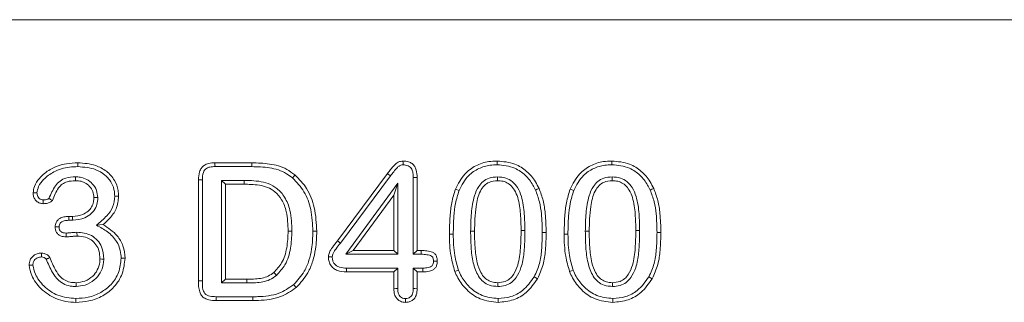
# Model space of a CAD drawing. Units: millimetres. Extents: x 5847 to 11014, y -192 to 3228.
# Drawn here: x 6517 to 6655, y 2231 to 2271 of the extents above; entities that cross this region are included whole.
import ezdxf

# ---------------------------------------------------------------- set-up
doc = ezdxf.new("R2010")
doc.units = ezdxf.units.MM
doc.layers.get('0').update_dxf_attribs({"lineweight": 18})
doc.layers.add('DUENN-18', color=253, linetype='Continuous', lineweight=0)

msp = doc.modelspace()

# ---------------------------------------------------------------- linework, layer by layer
at = {"color": 7, "linetype": 'Continuous', "lineweight": 18}
msp.add_line((7393.15, 2270.53), (6393.15, 2270.53), dxfattribs=at)
at = {"layer": 'DUENN-18', "linetype": 'Continuous', "lineweight": 0}
for p, q in [((6544.65, 2250.53), (6549.78, 2250.53)), ((6544.66, 2250), (6549.77, 2250)), ((6561.72, 2239.65), (6568.7, 2249.03)), ((6562.14, 2239.32), (6569.13, 2248.7)), ((6572.31, 2248.48), (6572.31, 2237.75)), ((6572.85, 2248.49), (6572.85, 2238.28)), ((6584.06, 2248.57), (6584.06, 2248.03)), ((6600.06, 2248.57), (6600.06, 2248.03)), ((6542.35, 2234.03), (6542.35, 2248.14)), ((6542.89, 2234.04), (6542.89, 2248.14)), ((6545.56, 2248.07), (6546.1, 2247.53)), ((6548.72, 2248.07), (6545.56, 2248.07)), ((6545.56, 2248.07), (6545.56, 2233.75)), ((6548.72, 2247.53), (6546.1, 2247.53)), ((6546.1, 2247.53), (6546.1, 2234.28)), ((6570.14, 2247.67), (6562.88, 2237.75)), ((6570.14, 2247.67), (6569.6, 2246.03)), ((6570.14, 2237.75), (6570.14, 2247.67)), ((6569.6, 2246.03), (6563.93, 2238.28)), ((6569.6, 2238.28), (6569.6, 2246.03)), ((6578.69, 2246.64), (6578.19, 2246.83)), ((6594.69, 2246.64), (6594.19, 2246.83)), ((6524.25, 2243.03), (6524.79, 2243.03)), ((6524.25, 2242.5), (6524.8, 2242.5)), ((6528.13, 2241.81), (6529.05, 2241.9)), ((6525.4, 2240.82), (6525.41, 2240.28)), ((6580.31, 2240.96), (6580.85, 2240.96)), ((6587.89, 2241.07), (6587.35, 2241.07)), ((6596.31, 2240.96), (6596.85, 2240.96)), ((6603.89, 2241.07), (6603.35, 2241.07)), ((6562.14, 2239.32), (6561.72, 2239.65)), ((6562.88, 2237.75), (6563.93, 2238.28)), ((6562.88, 2237.75), (6570.14, 2237.75)), ((6563.93, 2238.28), (6569.6, 2238.28)), ((6570.14, 2237.75), (6569.6, 2238.28)), ((6572.31, 2237.75), (6572.85, 2238.28)), ((6572.31, 2237.75), (6573.41, 2237.75)), ((6572.85, 2238.28), (6573.42, 2238.28)), ((6569.6, 2235.28), (6562.98, 2235.28)), ((6570.14, 2235.82), (6562.99, 2235.82)), ((6570.14, 2235.82), (6569.6, 2235.28)), ((6569.6, 2232.94), (6569.6, 2235.28)), ((6570.14, 2232.95), (6570.14, 2235.82)), ((6572.31, 2235.82), (6572.31, 2232.95)), ((6572.31, 2235.82), (6572.85, 2235.28)), ((6573.65, 2235.82), (6572.31, 2235.82)), ((6572.85, 2235.28), (6572.85, 2232.94)), ((6573.65, 2235.28), (6572.85, 2235.28)), ((6545.56, 2233.75), (6546.1, 2234.28)), ((6545.56, 2233.75), (6549.11, 2233.75)), ((6546.1, 2234.28), (6549.1, 2234.28)), ((6549.91, 2231.28), (6544.82, 2231.28)), ((6549.91, 2231.82), (6544.83, 2231.82))]:
    msp.add_line(p, q, dxfattribs=at)
at = {"layer": 'DUENN-18', "linetype": 'Continuous', "lineweight": 0, "flags": 128}
for points in [[(6525.54, 2250), (6525.54, 2250.23), (6525.54, 2250.53)], [(6544.66, 2250), (6544.65, 2250.27), (6544.65, 2250.53)], [(6549.77, 2250), (6549.77, 2250.16), (6549.77, 2250.32), (6549.78, 2250.53)], [(6570.88, 2250.25), (6570.88, 2250.52), (6570.87, 2250.78)], [(6584, 2250.25), (6584, 2250.41), (6584.01, 2250.57), (6584.01, 2250.78)], [(6600, 2250.25), (6600, 2250.41), (6600.01, 2250.57), (6600.01, 2250.78)], [(6525.18, 2248.57), (6525.17, 2248.3), (6525.17, 2248.03)], [(6555.46, 2248.42), (6555.63, 2248.63), (6555.81, 2248.83)], [(6569.13, 2248.7), (6568.98, 2248.82), (6568.84, 2248.92), (6568.7, 2249.03)], [(6572.31, 2248.48), (6572.58, 2248.49), (6572.85, 2248.49)], [(6542.89, 2248.14), (6542.62, 2248.14), (6542.35, 2248.14)], [(6548.72, 2248.07), (6548.72, 2247.91), (6548.72, 2247.75), (6548.72, 2247.53)], [(6519.82, 2246.32), (6519.63, 2246.32), (6519.45, 2246.32), (6519.28, 2246.32)], [(6530.66, 2245.89), (6530.82, 2245.89), (6530.98, 2245.89), (6531.19, 2245.89)], [(6589.36, 2246.73), (6589.6, 2246.84), (6589.85, 2246.95)], [(6605.36, 2246.73), (6605.6, 2246.84), (6605.85, 2246.95)], [(6520.7, 2245.35), (6520.7, 2245.25), (6520.69, 2245.03), (6520.69, 2244.82)], [(6528.29, 2245.67), (6528.05, 2245.67), (6527.76, 2245.67)], [(6524.25, 2242.5), (6524.25, 2242.66), (6524.25, 2242.82), (6524.25, 2243.03)], [(6524.8, 2242.5), (6524.79, 2242.74), (6524.79, 2243.03)], [(6522.9, 2241.58), (6522.74, 2241.58), (6522.58, 2241.58), (6522.36, 2241.58)], [(6523.88, 2240.71), (6523.88, 2240.53), (6523.88, 2240.36), (6523.88, 2240.18)], [(6555.39, 2240.98), (6555.23, 2240.98), (6555.06, 2240.98), (6554.85, 2240.98)], [(6558.31, 2240.96), (6558.47, 2240.96), (6558.64, 2240.96), (6558.85, 2240.96)], [(6577.89, 2240.58), (6577.73, 2240.58), (6577.56, 2240.58), (6577.35, 2240.58)], [(6590.31, 2240.8), (6590.47, 2240.8), (6590.64, 2240.8), (6590.85, 2240.8)], [(6593.89, 2240.58), (6593.73, 2240.58), (6593.56, 2240.58), (6593.35, 2240.58)], [(6606.31, 2240.8), (6606.47, 2240.8), (6606.64, 2240.8), (6606.85, 2240.8)], [(6520.43, 2237.38), (6520.43, 2237.47), (6520.43, 2237.67), (6520.44, 2237.91)], [(6573.41, 2237.75), (6573.41, 2237.96), (6573.42, 2238.12), (6573.42, 2238.28)], [(6519.25, 2236.23), (6518.98, 2236.23), (6518.71, 2236.23)], [(6529.14, 2237.09), (6528.87, 2237.09), (6528.6, 2237.1)], [(6531.56, 2237.2), (6531.72, 2237.2), (6531.89, 2237.2), (6532.1, 2237.2)], [(6561.01, 2237.4), (6560.85, 2237.4), (6560.69, 2237.4), (6560.47, 2237.4)], [(6575.12, 2236.77), (6575.33, 2236.77), (6575.49, 2236.77), (6575.66, 2236.77)], [(6553.21, 2234.8), (6553.03, 2235), (6552.86, 2235.2)], [(6562.99, 2235.82), (6562.99, 2235.66), (6562.99, 2235.5), (6562.98, 2235.28)], [(6573.65, 2235.82), (6573.65, 2235.51), (6573.65, 2235.28)], [(6578.61, 2235.55), (6578.36, 2235.45), (6578.11, 2235.36)], [(6594.61, 2235.55), (6594.36, 2235.45), (6594.11, 2235.36)], [(6525.28, 2233.25), (6525.28, 2233.52), (6525.28, 2233.78)], [(6542.89, 2234.04), (6542.62, 2234.03), (6542.35, 2234.03)], [(6549.11, 2233.75), (6549.1, 2234.02), (6549.1, 2234.28)], [(6555.61, 2233.5), (6555.72, 2233.38), (6555.82, 2233.26), (6555.97, 2233.1)], [(6584.09, 2233.25), (6584.09, 2233.52), (6584.09, 2233.78)], [(6589.18, 2234.61), (6589.42, 2234.47), (6589.65, 2234.34)], [(6600.09, 2233.25), (6600.09, 2233.52), (6600.09, 2233.78)], [(6605.18, 2234.61), (6605.42, 2234.47), (6605.65, 2234.34)], [(6570.14, 2232.95), (6569.87, 2232.95), (6569.6, 2232.94)], [(6572.31, 2232.95), (6572.54, 2232.95), (6572.85, 2232.94)], [(6525.25, 2231.57), (6525.25, 2231.3), (6525.25, 2231.03)], [(6544.83, 2231.82), (6544.82, 2231.55), (6544.82, 2231.28)], [(6549.91, 2231.82), (6549.91, 2231.66), (6549.91, 2231.5), (6549.91, 2231.28)], [(6571.22, 2231.57), (6571.22, 2231.35), (6571.22, 2231.03)], [(6584.14, 2231.57), (6584.14, 2231.41), (6584.14, 2231.25), (6584.14, 2231.03)], [(6600.14, 2231.57), (6600.14, 2231.41), (6600.14, 2231.25), (6600.14, 2231.03)]]:
    msp.add_lwpolyline(points, dxfattribs=at)
at = {"layer": 'DUENN-18', "linetype": 'Continuous', "lineweight": 0}
for points, knots in [([(6519.28, 2246.32), (6519.32, 2246.63), (6519.43, 2247.38), (6520.25, 2248.57), (6521.73, 2249.79), (6523.66, 2250.45), (6525, 2250.51), (6525.54, 2250.53)], [0, 0, 0, 0, 0.111701, 0.274208, 0.51237, 0.803223, 1, 1, 1, 1]), ([(6519.82, 2246.32), (6519.87, 2246.62), (6520, 2247.33), (6520.83, 2248.38), (6522.25, 2249.44), (6523.98, 2249.95), (6525.14, 2249.98), (6525.54, 2250)], [0, 0, 0, 0, 0.125405, 0.286973, 0.528638, 0.83668, 1, 1, 1, 1]), ([(6525.54, 2250.53), (6526.39, 2250.47), (6527.8, 2250.37), (6529.56, 2249.42), (6530.68, 2248.19), (6531.14, 2246.92), (6531.18, 2246.16), (6531.19, 2245.89)], [0, 0, 0, 0, 0.307781, 0.513888, 0.72092, 0.902964, 1, 1, 1, 1]), ([(6525.54, 2250), (6526.39, 2249.93), (6527.74, 2249.83), (6529.34, 2248.89), (6530.27, 2247.8), (6530.62, 2246.72), (6530.65, 2246.1), (6530.66, 2245.89)], [0, 0, 0, 0, 0.343948, 0.544269, 0.745635, 0.917585, 1, 1, 1, 1]), ([(6542.35, 2248.14), (6542.37, 2248.53), (6542.4, 2249.11), (6542.72, 2249.81), (6543.15, 2250.22), (6543.82, 2250.5), (6544.34, 2250.52), (6544.65, 2250.53)], [0, 0, 0, 0, 0.30135, 0.446866, 0.593675, 0.760092, 1, 1, 1, 1]), ([(6542.89, 2248.14), (6542.9, 2248.5), (6542.92, 2248.98), (6543.19, 2249.53), (6543.5, 2249.8), (6544, 2249.98), (6544.41, 2249.99), (6544.66, 2250)], [0, 0, 0, 0, 0.357641, 0.477094, 0.597676, 0.755343, 1, 1, 1, 1]), ([(6549.77, 2250), (6550.6, 2249.97), (6552.27, 2249.93), (6554.26, 2249.35), (6555.19, 2248.63), (6555.46, 2248.42)], [0, 0, 0, 0, 0.41354, 0.832317, 1, 1, 1, 1]), ([(6549.78, 2250.53), (6550.6, 2250.51), (6552.27, 2250.46), (6554.39, 2249.9), (6555.43, 2249.11), (6555.81, 2248.83)], [0, 0, 0, 0, 0.3893395, 0.7824187, 1, 1, 1, 1]), ([(6568.7, 2249.03), (6568.85, 2249.22), (6569.15, 2249.62), (6569.62, 2250.18), (6570.16, 2250.7), (6570.64, 2250.76), (6570.87, 2250.78)], [0, 0, 0, 0, 0.254477, 0.509068, 0.766168, 1, 1, 1, 1]), ([(6569.13, 2248.7), (6569.28, 2248.9), (6569.59, 2249.3), (6570, 2249.79), (6570.37, 2250.14), (6570.66, 2250.24), (6570.82, 2250.25), (6570.88, 2250.25)], [0, 0, 0, 0, 0.305666, 0.6295, 0.796053, 0.929555, 1, 1, 1, 1]), ([(6570.87, 2250.78), (6571.14, 2250.77), (6571.59, 2250.74), (6572.16, 2250.44), (6572.53, 2250.03), (6572.8, 2249.37), (6572.83, 2248.84), (6572.85, 2248.49)], [0, 0, 0, 0, 0.229843, 0.387266, 0.545216, 0.699612, 1, 1, 1, 1]), ([(6570.88, 2250.25), (6571.13, 2250.23), (6571.49, 2250.21), (6571.9, 2249.94), (6572.15, 2249.59), (6572.29, 2249.09), (6572.31, 2248.69), (6572.31, 2248.48)], [0, 0, 0, 0, 0.2777635, 0.4123935, 0.5469331, 0.7583945, 1, 1, 1, 1]), ([(6578.19, 2246.83), (6578.58, 2247.59), (6579.25, 2248.92), (6580.99, 2250.21), (6582.59, 2250.73), (6583.61, 2250.77), (6584.01, 2250.78)], [0, 0, 0, 0, 0.336194, 0.589943, 0.843296, 1, 1, 1, 1]), ([(6578.69, 2246.64), (6579.08, 2247.4), (6579.74, 2248.67), (6581.4, 2249.8), (6582.8, 2250.21), (6583.68, 2250.24), (6584, 2250.25)], [0, 0, 0, 0, 0.368904, 0.614359, 0.859244, 1, 1, 1, 1]), ([(6584, 2250.25), (6584.43, 2250.22), (6585.27, 2250.17), (6586.66, 2249.77), (6587.99, 2248.86), (6588.87, 2247.71), (6589.24, 2246.96), (6589.36, 2246.73)], [0, 0, 0, 0, 0.186918, 0.372888, 0.629201, 0.884544, 1, 1, 1, 1]), ([(6584.01, 2250.78), (6584.85, 2250.71), (6586.35, 2250.58), (6588.18, 2249.41), (6589.24, 2248.15), (6589.69, 2247.27), (6589.85, 2246.95)], [0, 0, 0, 0, 0.340145, 0.598944, 0.856925, 1, 1, 1, 1]), ([(6594.19, 2246.83), (6594.58, 2247.59), (6595.25, 2248.92), (6596.99, 2250.21), (6598.59, 2250.73), (6599.61, 2250.77), (6600.01, 2250.78)], [0, 0, 0, 0, 0.336194, 0.589943, 0.843296, 1, 1, 1, 1]), ([(6594.69, 2246.64), (6595.08, 2247.4), (6595.74, 2248.67), (6597.4, 2249.8), (6598.8, 2250.21), (6599.68, 2250.24), (6600, 2250.25)], [0, 0, 0, 0, 0.368904, 0.614355, 0.859244, 1, 1, 1, 1]), ([(6600, 2250.25), (6600.43, 2250.22), (6601.27, 2250.17), (6602.66, 2249.77), (6603.99, 2248.86), (6604.87, 2247.71), (6605.24, 2246.96), (6605.36, 2246.73)], [0, 0, 0, 0, 0.186918, 0.372888, 0.629201, 0.884544, 1, 1, 1, 1]), ([(6600.01, 2250.78), (6600.85, 2250.71), (6602.35, 2250.58), (6604.18, 2249.41), (6605.24, 2248.15), (6605.69, 2247.27), (6605.85, 2246.95)], [0, 0, 0, 0, 0.340145, 0.598944, 0.856925, 1, 1, 1, 1]), ([(6525.18, 2248.57), (6524.73, 2248.55), (6523.97, 2248.51), (6523, 2248.03), (6522.13, 2247.06), (6521.75, 2246.17), (6521.49, 2245.55)], [0, 0, 0, 0, 0.258652, 0.437224, 0.616596, 1, 1, 1, 1]), ([(6528.29, 2245.67), (6528.26, 2246.01), (6528.19, 2246.72), (6527.6, 2247.62), (6526.8, 2248.25), (6525.95, 2248.54), (6525.41, 2248.56), (6525.18, 2248.57)], [0, 0, 0, 0, 0.215361, 0.446512, 0.655062, 0.855759, 1, 1, 1, 1]), ([(6555.81, 2248.83), (6556.39, 2248.23), (6557.65, 2246.93), (6558.68, 2244.13), (6558.79, 2242.07), (6558.85, 2240.96)], [0, 0, 0, 0, 0.288351, 0.617277, 1, 1, 1, 1]), ([(6584.06, 2248.57), (6583.66, 2248.54), (6582.94, 2248.48), (6582.03, 2247.96), (6581.29, 2247.12), (6580.69, 2245.61), (6580.36, 2243.48), (6580.33, 2241.81), (6580.31, 2240.96)], [0, 0, 0, 0, 0.126591, 0.224922, 0.323024, 0.472229, 0.732686, 1, 1, 1, 1]), ([(6587.89, 2241.07), (6587.87, 2241.84), (6587.84, 2243.43), (6587.57, 2245.49), (6586.95, 2247.01), (6586.2, 2247.94), (6585.2, 2248.49), (6584.45, 2248.54), (6584.06, 2248.57)], [0, 0, 0, 0, 0.244672, 0.506887, 0.65049, 0.763425, 0.877222, 1, 1, 1, 1]), ([(6600.06, 2248.57), (6599.66, 2248.54), (6598.94, 2248.48), (6598.03, 2247.96), (6597.29, 2247.12), (6596.69, 2245.61), (6596.36, 2243.48), (6596.33, 2241.81), (6596.31, 2240.96)], [0, 0, 0, 0, 0.126591, 0.224922, 0.323024, 0.472229, 0.732686, 1, 1, 1, 1]), ([(6603.89, 2241.07), (6603.87, 2241.84), (6603.84, 2243.43), (6603.57, 2245.49), (6602.95, 2247.01), (6602.2, 2247.94), (6601.2, 2248.49), (6600.45, 2248.54), (6600.06, 2248.57)], [0, 0, 0, 0, 0.244672, 0.506887, 0.65049, 0.763425, 0.877222, 1, 1, 1, 1]), ([(6525.17, 2248.03), (6524.78, 2248.01), (6524.14, 2247.98), (6523.32, 2247.59), (6522.55, 2246.72), (6522.21, 2245.89), (6521.96, 2245.28)], [0, 0, 0, 0, 0.25249, 0.414229, 0.576882, 1, 1, 1, 1]), ([(6527.76, 2245.67), (6527.73, 2245.95), (6527.67, 2246.53), (6527.19, 2247.26), (6526.54, 2247.77), (6525.83, 2248.01), (6525.37, 2248.03), (6525.17, 2248.03)], [0, 0, 0, 0, 0.219143, 0.440135, 0.647232, 0.8442, 1, 1, 1, 1]), ([(6555.39, 2240.98), (6555.35, 2241.96), (6555.3, 2243.6), (6554.5, 2245.67), (6553.41, 2246.97), (6551.69, 2247.89), (6550.07, 2248.05), (6548.95, 2248.07), (6548.72, 2248.07)], [0, 0, 0, 0, 0.258447, 0.432355, 0.577902, 0.700301, 0.93974, 1, 1, 1, 1]), ([(6554.85, 2240.98), (6554.82, 2241.9), (6554.78, 2243.42), (6554.07, 2245.33), (6553.11, 2246.5), (6551.64, 2247.33), (6550.13, 2247.51), (6549.04, 2247.53), (6548.72, 2247.53)], [0, 0, 0, 0, 0.261476, 0.432957, 0.572742, 0.686237, 0.908477, 1, 1, 1, 1]), ([(6555.46, 2248.42), (6556.04, 2247.81), (6557.24, 2246.55), (6558.17, 2243.88), (6558.26, 2241.98), (6558.31, 2240.96)], [0, 0, 0, 0, 0.305219, 0.628079, 1, 1, 1, 1]), ([(6584.06, 2248.03), (6583.66, 2248), (6582.98, 2247.94), (6582.16, 2247.35), (6581.41, 2246.24), (6580.93, 2244.02), (6580.88, 2242.12), (6580.85, 2240.96)], [0, 0, 0, 0, 0.139564, 0.228892, 0.339662, 0.596917, 1, 1, 1, 1]), ([(6587.35, 2241.07), (6587.34, 2241.84), (6587.31, 2243.38), (6587.05, 2245.31), (6586.51, 2246.67), (6585.93, 2247.44), (6585.22, 2247.87), (6584.58, 2248.02), (6584.19, 2248.03), (6584.06, 2248.03)], [0, 0, 0, 0, 0.268401, 0.5381, 0.669928, 0.775897, 0.86561, 0.954864, 1, 1, 1, 1]), ([(6600.06, 2248.03), (6599.66, 2248), (6598.98, 2247.94), (6598.16, 2247.35), (6597.41, 2246.24), (6596.93, 2244.02), (6596.88, 2242.12), (6596.85, 2240.96)], [0, 0, 0, 0, 0.139563, 0.228895, 0.339662, 0.596917, 1, 1, 1, 1]), ([(6603.35, 2241.07), (6603.34, 2241.84), (6603.31, 2243.38), (6603.05, 2245.31), (6602.51, 2246.67), (6601.93, 2247.44), (6601.22, 2247.87), (6600.58, 2248.02), (6600.19, 2248.03), (6600.06, 2248.03)], [0, 0, 0, 0, 0.268401, 0.5381, 0.669928, 0.775897, 0.86561, 0.954864, 1, 1, 1, 1]), ([(6520.69, 2244.82), (6520.52, 2244.83), (6520.18, 2244.87), (6519.75, 2245.17), (6519.42, 2245.56), (6519.29, 2245.98), (6519.28, 2246.23), (6519.28, 2246.32)], [0, 0, 0, 0, 0.220652, 0.443179, 0.669478, 0.880342, 1, 1, 1, 1]), ([(6520.7, 2245.35), (6520.6, 2245.36), (6520.39, 2245.38), (6520.13, 2245.56), (6519.91, 2245.8), (6519.83, 2246.08), (6519.82, 2246.25), (6519.82, 2246.32)], [0, 0, 0, 0, 0.20804, 0.418056, 0.647344, 0.859939, 1, 1, 1, 1]), ([(6530.66, 2245.89), (6530.61, 2245.35), (6530.52, 2244.33), (6529.48, 2242.96), (6528.62, 2242.23), (6528.13, 2241.81)], [0, 0, 0, 0, 0.320964, 0.607502, 1, 1, 1, 1]), ([(6531.19, 2245.89), (6531.14, 2245.27), (6531.03, 2244.1), (6530.04, 2242.81), (6529.35, 2242.17), (6529.05, 2241.9)], [0, 0, 0, 0, 0.39358, 0.7366256, 1, 1, 1, 1]), ([(6577.35, 2240.58), (6577.37, 2241.41), (6577.4, 2242.87), (6577.63, 2244.98), (6578, 2246.21), (6578.19, 2246.83)], [0, 0, 0, 0, 0.392228, 0.693689, 1, 1, 1, 1]), ([(6577.89, 2240.58), (6577.9, 2241.41), (6577.93, 2242.84), (6578.16, 2244.88), (6578.51, 2246.05), (6578.69, 2246.64)], [0, 0, 0, 0, 0.405073, 0.70023, 1, 1, 1, 1]), ([(6589.36, 2246.73), (6589.56, 2246.19), (6589.96, 2245.1), (6590.26, 2243.1), (6590.29, 2241.66), (6590.31, 2240.8)], [0, 0, 0, 0, 0.2865988, 0.5728392, 1, 1, 1, 1]), ([(6589.85, 2246.95), (6590.06, 2246.39), (6590.48, 2245.26), (6590.79, 2243.18), (6590.83, 2241.69), (6590.85, 2240.8)], [0, 0, 0, 0, 0.2878762, 0.5754532, 1, 1, 1, 1]), ([(6593.35, 2240.58), (6593.37, 2241.41), (6593.4, 2242.87), (6593.63, 2244.98), (6594, 2246.21), (6594.19, 2246.83)], [0, 0, 0, 0, 0.392228, 0.693689, 1, 1, 1, 1]), ([(6593.89, 2240.58), (6593.9, 2241.41), (6593.93, 2242.84), (6594.16, 2244.88), (6594.51, 2246.05), (6594.69, 2246.64)], [0, 0, 0, 0, 0.405073, 0.700229, 1, 1, 1, 1]), ([(6605.36, 2246.73), (6605.56, 2246.19), (6605.96, 2245.1), (6606.26, 2243.1), (6606.29, 2241.66), (6606.31, 2240.8)], [0, 0, 0, 0, 0.2865988, 0.5728392, 1, 1, 1, 1]), ([(6605.85, 2246.95), (6606.06, 2246.39), (6606.48, 2245.26), (6606.79, 2243.18), (6606.83, 2241.69), (6606.85, 2240.8)], [0, 0, 0, 0, 0.2878762, 0.5754532, 1, 1, 1, 1]), ([(6521.96, 2245.28), (6521.89, 2245.21), (6521.73, 2245.02), (6521.27, 2244.85), (6520.9, 2244.83), (6520.69, 2244.82)], [0, 0, 0, 0, 0.209506, 0.541424, 1, 1, 1, 1]), ([(6521.49, 2245.55), (6521.49, 2245.55), (6521.48, 2245.54), (6521.47, 2245.53), (6521.42, 2245.5), (6521.27, 2245.42), (6521.01, 2245.36), (6520.8, 2245.36), (6520.7, 2245.35)], [0, 0, 0, 0, 0.0185992, 0.0279488, 0.0653634, 0.2147153, 0.6415658, 1, 1, 1, 1]), ([(6521.49, 2245.55), (6521.5, 2245.55), (6521.53, 2245.53), (6521.58, 2245.5), (6521.67, 2245.45), (6521.8, 2245.38), (6521.91, 2245.31), (6521.96, 2245.28)], [0, 0, 0, 0, 0.096954, 0.193921, 0.290887, 0.678734, 1, 1, 1, 1]), ([(6524.79, 2243.03), (6525.28, 2243.09), (6526.06, 2243.17), (6526.96, 2243.72), (6527.48, 2244.34), (6527.72, 2245.01), (6527.75, 2245.46), (6527.76, 2245.67)], [0, 0, 0, 0, 0.326735, 0.526204, 0.694814, 0.863751, 1, 1, 1, 1]), ([(6524.8, 2242.5), (6525.38, 2242.56), (6526.32, 2242.67), (6527.42, 2243.39), (6528.05, 2244.22), (6528.27, 2245.04), (6528.29, 2245.51), (6528.29, 2245.67)], [0, 0, 0, 0, 0.32707, 0.528932, 0.732336, 0.905833, 1, 1, 1, 1]), ([(6522.36, 2241.58), (6522.38, 2241.8), (6522.42, 2242.16), (6522.74, 2242.58), (6523.17, 2242.88), (6523.7, 2243.02), (6524.08, 2243.03), (6524.25, 2243.03)], [0, 0, 0, 0, 0.234571, 0.402686, 0.570223, 0.811021, 1, 1, 1, 1]), ([(6523.88, 2240.18), (6523.64, 2240.2), (6523.26, 2240.22), (6522.86, 2240.45), (6522.62, 2240.69), (6522.44, 2240.99), (6522.37, 2241.32), (6522.36, 2241.52), (6522.36, 2241.58)], [0, 0, 0, 0, 0.304616, 0.481076, 0.568446, 0.743759, 0.919401, 1, 1, 1, 1]), ([(6522.9, 2241.58), (6522.9, 2241.68), (6522.91, 2241.87), (6523.06, 2242.12), (6523.29, 2242.33), (6523.71, 2242.48), (6524.04, 2242.49), (6524.25, 2242.5)], [0, 0, 0, 0, 0.169603, 0.29787, 0.458612, 0.65943, 1, 1, 1, 1]), ([(6528.13, 2241.81), (6528.65, 2241.52), (6529.71, 2240.94), (6530.9, 2239.73), (6531.49, 2238.39), (6531.54, 2237.56), (6531.56, 2237.2)], [0, 0, 0, 0, 0.294454, 0.592666, 0.822139, 1, 1, 1, 1]), ([(6529.05, 2241.9), (6529.75, 2241.43), (6530.91, 2240.66), (6531.94, 2238.91), (6532.05, 2237.79), (6532.1, 2237.2)], [0, 0, 0, 0, 0.427912, 0.70258, 1, 1, 1, 1]), ([(6523.88, 2240.71), (6523.74, 2240.72), (6523.51, 2240.73), (6523.21, 2240.85), (6523.03, 2241.03), (6522.91, 2241.28), (6522.9, 2241.47), (6522.9, 2241.58)], [0, 0, 0, 0, 0.2876409, 0.4585478, 0.631182, 0.7846287, 1, 1, 1, 1]), ([(6525.4, 2240.82), (6525.25, 2240.82), (6524.91, 2240.8), (6524.4, 2240.74), (6524.05, 2240.72), (6523.88, 2240.71)], [0, 0, 0, 0, 0.312828, 0.656356, 1, 1, 1, 1]), ([(6525.41, 2240.28), (6525.25, 2240.28), (6524.91, 2240.27), (6524.41, 2240.21), (6524.06, 2240.19), (6523.88, 2240.18)], [0, 0, 0, 0, 0.312273, 0.656052, 1, 1, 1, 1]), ([(6529.14, 2237.09), (6529.09, 2237.67), (6529.01, 2238.61), (6528.3, 2239.73), (6527.44, 2240.41), (6526.43, 2240.77), (6525.74, 2240.8), (6525.4, 2240.82)], [0, 0, 0, 0, 0.288423, 0.469566, 0.650678, 0.831125, 1, 1, 1, 1]), ([(6528.6, 2237.1), (6528.58, 2237.48), (6528.54, 2238.18), (6528.09, 2239.12), (6527.43, 2239.78), (6526.51, 2240.22), (6525.81, 2240.26), (6525.41, 2240.28)], [0, 0, 0, 0, 0.225574, 0.410017, 0.595544, 0.763226, 1, 1, 1, 1]), ([(6552.86, 2235.2), (6553.25, 2235.63), (6554.15, 2236.6), (6554.75, 2238.69), (6554.82, 2240.21), (6554.85, 2240.98)], [0, 0, 0, 0, 0.273727, 0.6279342, 1, 1, 1, 1]), ([(6553.21, 2234.8), (6553.65, 2235.27), (6554.64, 2236.34), (6555.28, 2238.58), (6555.35, 2240.18), (6555.39, 2240.98)], [0, 0, 0, 0, 0.283401, 0.642555, 1, 1, 1, 1]), ([(6558.31, 2240.96), (6558.28, 2240.12), (6558.24, 2238.75), (6557.8, 2236.88), (6557.08, 2235.1), (6556.16, 2234.1), (6555.61, 2233.5)], [0, 0, 0, 0, 0.304944, 0.502476, 0.705882, 1, 1, 1, 1]), ([(6558.85, 2240.96), (6558.82, 2240.12), (6558.77, 2238.72), (6558.33, 2236.77), (6557.57, 2234.85), (6556.57, 2233.76), (6555.97, 2233.1)], [0, 0, 0, 0, 0.288989, 0.488577, 0.694109, 1, 1, 1, 1]), ([(6578.11, 2235.36), (6577.91, 2236.06), (6577.56, 2237.26), (6577.38, 2239.02), (6577.36, 2240.06), (6577.35, 2240.58)], [0, 0, 0, 0, 0.412825, 0.705428, 1, 1, 1, 1]), ([(6578.61, 2235.55), (6578.42, 2236.23), (6578.08, 2237.38), (6577.92, 2239.08), (6577.9, 2240.08), (6577.89, 2240.58)], [0, 0, 0, 0, 0.414043, 0.706067, 1, 1, 1, 1]), ([(6580.31, 2240.96), (6580.32, 2240.22), (6580.34, 2238.74), (6580.6, 2236.61), (6581.17, 2234.93), (6582.04, 2233.88), (6582.98, 2233.33), (6583.71, 2233.28), (6584.09, 2233.25)], [0, 0, 0, 0, 0.2308952, 0.4610918, 0.6705203, 0.7750389, 0.880364, 1, 1, 1, 1]), ([(6580.85, 2240.96), (6580.86, 2240.23), (6580.89, 2238.75), (6581.11, 2236.8), (6581.6, 2235.33), (6582.21, 2234.46), (6582.89, 2233.98), (6583.54, 2233.8), (6583.94, 2233.79), (6584.09, 2233.78)], [0, 0, 0, 0, 0.251373, 0.503199, 0.670177, 0.774853, 0.861927, 0.949097, 1, 1, 1, 1]), ([(6584.09, 2233.78), (6584.45, 2233.81), (6585.07, 2233.86), (6585.83, 2234.32), (6586.47, 2235.09), (6587.05, 2236.53), (6587.31, 2238.63), (6587.34, 2240.25), (6587.35, 2241.07)], [0, 0, 0, 0, 0.120889, 0.206117, 0.290978, 0.454143, 0.72383, 1, 1, 1, 1]), ([(6584.09, 2233.25), (6584.45, 2233.27), (6585.13, 2233.32), (6586.03, 2233.78), (6586.83, 2234.63), (6587.46, 2236.04), (6587.79, 2237.92), (6587.87, 2239.66), (6587.88, 2240.71), (6587.89, 2241.07)], [0, 0, 0, 0, 0.109996, 0.207316, 0.304487, 0.46338, 0.676045, 0.890033, 1, 1, 1, 1]), ([(6590.31, 2240.8), (6590.29, 2239.98), (6590.26, 2238.52), (6589.99, 2236.39), (6589.46, 2235.21), (6589.18, 2234.61)], [0, 0, 0, 0, 0.3908834, 0.689887, 1, 1, 1, 1]), ([(6590.85, 2240.8), (6590.83, 2239.98), (6590.8, 2238.47), (6590.51, 2236.26), (6589.94, 2234.99), (6589.65, 2234.34)], [0, 0, 0, 0, 0.374704, 0.681561, 1, 1, 1, 1]), ([(6594.11, 2235.36), (6593.91, 2236.06), (6593.56, 2237.26), (6593.38, 2239.02), (6593.36, 2240.06), (6593.35, 2240.58)], [0, 0, 0, 0, 0.4128247, 0.7054284, 1, 1, 1, 1]), ([(6594.61, 2235.55), (6594.42, 2236.23), (6594.08, 2237.38), (6593.92, 2239.08), (6593.9, 2240.08), (6593.89, 2240.58)], [0, 0, 0, 0, 0.414043, 0.706067, 1, 1, 1, 1]), ([(6596.31, 2240.96), (6596.32, 2240.22), (6596.34, 2238.74), (6596.6, 2236.61), (6597.17, 2234.93), (6598.04, 2233.88), (6598.98, 2233.33), (6599.71, 2233.28), (6600.09, 2233.25)], [0, 0, 0, 0, 0.2308952, 0.4610918, 0.6705203, 0.7750389, 0.880364, 1, 1, 1, 1]), ([(6596.85, 2240.96), (6596.86, 2240.23), (6596.89, 2238.75), (6597.11, 2236.8), (6597.6, 2235.33), (6598.21, 2234.46), (6598.89, 2233.98), (6599.54, 2233.8), (6599.94, 2233.79), (6600.09, 2233.78)], [0, 0, 0, 0, 0.251373, 0.503199, 0.670175, 0.774854, 0.861927, 0.949097, 1, 1, 1, 1]), ([(6600.09, 2233.25), (6600.45, 2233.27), (6601.13, 2233.32), (6602.03, 2233.78), (6602.83, 2234.63), (6603.46, 2236.04), (6603.79, 2237.92), (6603.87, 2239.66), (6603.88, 2240.71), (6603.89, 2241.07)], [0, 0, 0, 0, 0.109996, 0.207316, 0.304487, 0.46338, 0.676045, 0.890033, 1, 1, 1, 1]), ([(6600.09, 2233.78), (6600.45, 2233.81), (6601.07, 2233.86), (6601.83, 2234.32), (6602.47, 2235.09), (6603.05, 2236.53), (6603.31, 2238.63), (6603.34, 2240.25), (6603.35, 2241.07)], [0, 0, 0, 0, 0.120889, 0.206117, 0.290978, 0.454143, 0.72383, 1, 1, 1, 1]), ([(6606.31, 2240.8), (6606.29, 2239.98), (6606.26, 2238.52), (6605.99, 2236.39), (6605.46, 2235.21), (6605.18, 2234.61)], [0, 0, 0, 0, 0.3908834, 0.689887, 1, 1, 1, 1]), ([(6606.85, 2240.8), (6606.83, 2239.98), (6606.8, 2238.47), (6606.51, 2236.26), (6605.94, 2234.99), (6605.65, 2234.34)], [0, 0, 0, 0, 0.374704, 0.681561, 1, 1, 1, 1]), ([(6560.47, 2237.4), (6560.51, 2237.61), (6560.58, 2238.09), (6561.09, 2238.82), (6561.48, 2239.34), (6561.72, 2239.65)], [0, 0, 0, 0, 0.2407, 0.552586, 1, 1, 1, 1]), ([(6561.01, 2237.4), (6561.04, 2237.56), (6561.12, 2237.98), (6561.59, 2238.59), (6561.95, 2239.06), (6562.14, 2239.32)], [0, 0, 0, 0, 0.211803, 0.561329, 1, 1, 1, 1]), ([(6518.71, 2236.23), (6518.74, 2236.49), (6518.78, 2236.93), (6519.16, 2237.43), (6519.59, 2237.75), (6520.04, 2237.9), (6520.34, 2237.91), (6520.44, 2237.91)], [0, 0, 0, 0, 0.2881497, 0.482127, 0.6750225, 0.8849687, 1, 1, 1, 1]), ([(6520.44, 2237.91), (6520.57, 2237.9), (6520.86, 2237.88), (6521.22, 2237.7), (6521.49, 2237.49), (6521.57, 2237.34), (6521.6, 2237.28)], [0, 0, 0, 0, 0.271914, 0.6283114, 0.8583059, 1, 1, 1, 1]), ([(6573.41, 2237.75), (6573.68, 2237.74), (6574.08, 2237.73), (6574.56, 2237.62), (6574.82, 2237.53), (6574.98, 2237.4), (6575.08, 2237.22), (6575.11, 2237.01), (6575.12, 2236.84), (6575.12, 2236.77)], [0, 0, 0, 0, 0.353447, 0.521169, 0.647509, 0.715184, 0.782753, 0.91016, 1, 1, 1, 1]), ([(6573.42, 2238.28), (6573.68, 2238.27), (6574.22, 2238.26), (6574.88, 2238.11), (6575.34, 2237.84), (6575.57, 2237.48), (6575.64, 2237.11), (6575.65, 2236.86), (6575.66, 2236.77)], [0, 0, 0, 0, 0.258765, 0.518721, 0.640353, 0.76317, 0.91085, 1, 1, 1, 1]), ([(6525.25, 2231.03), (6524.78, 2231.06), (6523.83, 2231.12), (6522.09, 2231.62), (6520.36, 2232.8), (6519.07, 2234.52), (6518.81, 2235.74), (6518.71, 2236.23)], [0, 0, 0, 0, 0.157377, 0.313975, 0.591273, 0.837008, 1, 1, 1, 1]), ([(6519.25, 2236.23), (6519.26, 2236.4), (6519.29, 2236.68), (6519.51, 2237.02), (6519.8, 2237.24), (6520.12, 2237.37), (6520.34, 2237.37), (6520.43, 2237.38)], [0, 0, 0, 0, 0.267987, 0.455068, 0.640805, 0.853239, 1, 1, 1, 1]), ([(6525.25, 2231.57), (6524.39, 2231.65), (6522.74, 2231.81), (6520.78, 2233.17), (6519.59, 2234.71), (6519.34, 2235.81), (6519.25, 2236.23)], [0, 0, 0, 0, 0.31063, 0.593836, 0.843096, 1, 1, 1, 1]), ([(6520.43, 2237.38), (6520.56, 2237.36), (6520.75, 2237.34), (6520.95, 2237.22), (6521.06, 2237.15), (6521.1, 2237.08), (6521.11, 2237.06)], [0, 0, 0, 0, 0.486052, 0.730879, 0.898658, 1, 1, 1, 1]), ([(6521.11, 2237.06), (6521.14, 2237.07), (6521.2, 2237.1), (6521.31, 2237.15), (6521.44, 2237.21), (6521.55, 2237.25), (6521.6, 2237.28)], [0, 0, 0, 0, 0.181738, 0.363488, 0.681753, 1, 1, 1, 1]), ([(6521.11, 2237.06), (6521.37, 2236.44), (6521.82, 2235.38), (6522.7, 2234.14), (6523.69, 2233.49), (6524.55, 2233.27), (6525.09, 2233.25), (6525.28, 2233.25)], [0, 0, 0, 0, 0.334594, 0.566478, 0.736319, 0.905378, 1, 1, 1, 1]), ([(6521.6, 2237.28), (6521.85, 2236.69), (6522.26, 2235.73), (6523.01, 2234.61), (6523.81, 2234.03), (6524.57, 2233.81), (6525.06, 2233.79), (6525.28, 2233.78)], [0, 0, 0, 0, 0.351478, 0.573907, 0.729398, 0.884238, 1, 1, 1, 1]), ([(6532.1, 2237.2), (6532.02, 2236.46), (6531.86, 2235), (6530.67, 2233.15), (6529.03, 2231.86), (6527.16, 2231.14), (6525.86, 2231.07), (6525.25, 2231.03)], [0, 0, 0, 0, 0.2154229, 0.4264177, 0.6203518, 0.821426, 1, 1, 1, 1]), ([(6531.56, 2237.2), (6531.49, 2236.52), (6531.35, 2235.19), (6530.26, 2233.51), (6528.76, 2232.34), (6527.04, 2231.67), (6525.83, 2231.6), (6525.25, 2231.57)], [0, 0, 0, 0, 0.214729, 0.423811, 0.616041, 0.815915, 1, 1, 1, 1]), ([(6525.28, 2233.78), (6525.7, 2233.83), (6526.54, 2233.92), (6527.59, 2234.6), (6528.3, 2235.54), (6528.58, 2236.41), (6528.59, 2236.94), (6528.6, 2237.1)], [0, 0, 0, 0, 0.241882, 0.486131, 0.693083, 0.910794, 1, 1, 1, 1]), ([(6525.28, 2233.25), (6525.7, 2233.29), (6526.61, 2233.38), (6527.81, 2234.06), (6528.69, 2235.11), (6529.09, 2236.17), (6529.12, 2236.85), (6529.14, 2237.09)], [0, 0, 0, 0, 0.20788, 0.450706, 0.662666, 0.882108, 1, 1, 1, 1]), ([(6562.98, 2235.28), (6562.56, 2235.31), (6561.91, 2235.34), (6561.14, 2235.76), (6560.72, 2236.26), (6560.5, 2236.84), (6560.48, 2237.22), (6560.47, 2237.4)], [0, 0, 0, 0, 0.338421, 0.513732, 0.690129, 0.857057, 1, 1, 1, 1]), ([(6562.99, 2235.82), (6562.67, 2235.83), (6562.18, 2235.85), (6561.57, 2236.12), (6561.24, 2236.47), (6561.03, 2236.91), (6561.02, 2237.23), (6561.01, 2237.4)], [0, 0, 0, 0, 0.335816, 0.504288, 0.674689, 0.822441, 1, 1, 1, 1]), ([(6575.66, 2236.77), (6575.65, 2236.57), (6575.62, 2236.24), (6575.4, 2235.83), (6575.06, 2235.54), (6574.47, 2235.32), (6573.97, 2235.3), (6573.65, 2235.28)], [0, 0, 0, 0, 0.208854, 0.344481, 0.48052, 0.669151, 1, 1, 1, 1]), ([(6575.12, 2236.77), (6575.12, 2236.66), (6575.11, 2236.48), (6575.02, 2236.23), (6574.85, 2236.05), (6574.44, 2235.87), (6574.02, 2235.83), (6573.7, 2235.82), (6573.65, 2235.82)], [0, 0, 0, 0, 0.165924, 0.271805, 0.378902, 0.524333, 0.919473, 1, 1, 1, 1]), ([(6549.1, 2234.28), (6549.5, 2234.28), (6550.5, 2234.28), (6551.85, 2234.48), (6552.6, 2235.02), (6552.86, 2235.2)], [0, 0, 0, 0, 0.30509, 0.762471, 1, 1, 1, 1]), ([(6549.11, 2233.75), (6549.5, 2233.75), (6550.57, 2233.75), (6552.06, 2233.97), (6552.91, 2234.58), (6553.21, 2234.8)], [0, 0, 0, 0, 0.278231, 0.745305, 1, 1, 1, 1]), ([(6584.14, 2231.03), (6583.29, 2231.13), (6581.67, 2231.3), (6579.74, 2232.68), (6578.65, 2234.12), (6578.24, 2235.05), (6578.11, 2235.36)], [0, 0, 0, 0, 0.320809, 0.610876, 0.873277, 1, 1, 1, 1]), ([(6584.14, 2231.57), (6583.38, 2231.65), (6581.91, 2231.81), (6580.15, 2233.05), (6579.13, 2234.38), (6578.74, 2235.25), (6578.61, 2235.55)], [0, 0, 0, 0, 0.31324, 0.603986, 0.86458, 1, 1, 1, 1]), ([(6600.14, 2231.03), (6599.29, 2231.13), (6597.67, 2231.3), (6595.74, 2232.68), (6594.65, 2234.12), (6594.24, 2235.05), (6594.11, 2235.36)], [0, 0, 0, 0, 0.320809, 0.610876, 0.873277, 1, 1, 1, 1]), ([(6600.14, 2231.57), (6599.38, 2231.65), (6597.91, 2231.81), (6596.15, 2233.05), (6595.13, 2234.38), (6594.74, 2235.25), (6594.61, 2235.55)], [0, 0, 0, 0, 0.31324, 0.603986, 0.86458, 1, 1, 1, 1]), ([(6544.82, 2231.28), (6544.47, 2231.3), (6543.92, 2231.32), (6543.2, 2231.57), (6542.75, 2231.96), (6542.35, 2232.79), (6542.35, 2233.5), (6542.35, 2234.03)], [0, 0, 0, 0, 0.239483, 0.377944, 0.517532, 0.641082, 1, 1, 1, 1]), ([(6544.83, 2231.82), (6544.52, 2231.83), (6544.08, 2231.85), (6543.53, 2232.01), (6543.21, 2232.26), (6542.93, 2232.79), (6542.9, 2233.41), (6542.89, 2233.89), (6542.89, 2234.04)], [0, 0, 0, 0, 0.259219, 0.371909, 0.485817, 0.589903, 0.877202, 1, 1, 1, 1]), ([(6555.61, 2233.5), (6554.95, 2233.05), (6553.46, 2232.04), (6551.38, 2231.84), (6550.15, 2231.82), (6549.91, 2231.82)], [0, 0, 0, 0, 0.39103, 0.879686, 1, 1, 1, 1]), ([(6589.18, 2234.61), (6588.69, 2233.91), (6587.84, 2232.72), (6585.96, 2231.72), (6584.74, 2231.62), (6584.14, 2231.57)], [0, 0, 0, 0, 0.4088024, 0.7074501, 1, 1, 1, 1]), ([(6589.65, 2234.34), (6589.17, 2233.65), (6588.29, 2232.4), (6586.28, 2231.24), (6584.87, 2231.1), (6584.14, 2231.03)], [0, 0, 0, 0, 0.373254, 0.67368, 1, 1, 1, 1]), ([(6605.18, 2234.61), (6604.69, 2233.91), (6603.84, 2232.72), (6601.96, 2231.72), (6600.74, 2231.62), (6600.14, 2231.57)], [0, 0, 0, 0, 0.408806, 0.70745, 1, 1, 1, 1]), ([(6605.65, 2234.34), (6605.17, 2233.65), (6604.29, 2232.4), (6602.28, 2231.24), (6600.87, 2231.1), (6600.14, 2231.03)], [0, 0, 0, 0, 0.373254, 0.67368, 1, 1, 1, 1]), ([(6555.97, 2233.1), (6555.27, 2232.62), (6554.14, 2231.84), (6552.28, 2231.41), (6550.97, 2231.3), (6550.17, 2231.29), (6549.91, 2231.28)], [0, 0, 0, 0, 0.390093, 0.629771, 0.876287, 1, 1, 1, 1]), ([(6571.22, 2231.03), (6570.98, 2231.06), (6570.57, 2231.1), (6570.09, 2231.44), (6569.76, 2231.89), (6569.62, 2232.42), (6569.6, 2232.79), (6569.6, 2232.94)], [0, 0, 0, 0, 0.256674, 0.43156, 0.606611, 0.840604, 1, 1, 1, 1]), ([(6571.22, 2231.57), (6571.08, 2231.58), (6570.83, 2231.6), (6570.52, 2231.78), (6570.29, 2232.05), (6570.15, 2232.46), (6570.14, 2232.78), (6570.14, 2232.95)], [0, 0, 0, 0, 0.212115, 0.36959, 0.527218, 0.735397, 1, 1, 1, 1]), ([(6572.31, 2232.95), (6572.3, 2232.71), (6572.29, 2232.36), (6572.1, 2231.94), (6571.87, 2231.73), (6571.57, 2231.59), (6571.35, 2231.58), (6571.22, 2231.57)], [0, 0, 0, 0, 0.358142, 0.514718, 0.673104, 0.811692, 1, 1, 1, 1]), ([(6572.85, 2232.94), (6572.84, 2232.65), (6572.81, 2232.2), (6572.54, 2231.62), (6572.18, 2231.28), (6571.73, 2231.07), (6571.4, 2231.04), (6571.22, 2231.03)], [0, 0, 0, 0, 0.303677, 0.479633, 0.656941, 0.818068, 1, 1, 1, 1])]:
    msp.add_open_spline(points, degree=3, knots=knots, dxfattribs=at)

doc.saveas('drawing.dxf')
